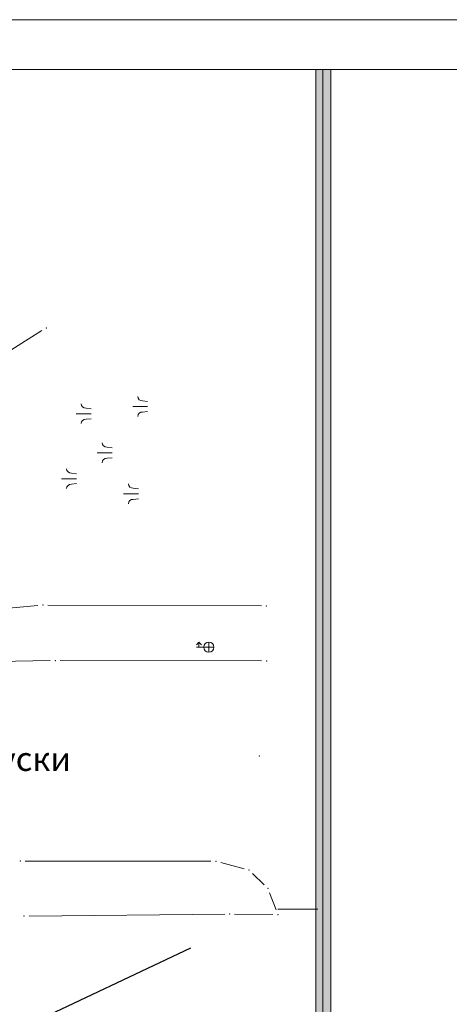
# Model space of a CAD drawing. Units: metres. Extents: x 14 to 1406, y -1 to 904.
# Drawn here: x 1118 to 1161, y 805 to 904 of the extents above; entities that cross this region are included whole.
import ezdxf

# ---------------------------------------------------------------- set-up
doc = ezdxf.new("R2010")
doc.units = ezdxf.units.M
doc.header["$LTSCALE"] = 0.5
doc.layers.get('0').update_dxf_attribs({"lineweight": 13})
for name, color, linetype, lineweight in [('000_Okvir', 7, 'Continuous', 20), ('101_G_Detalj_Linije', 252, 'Continuous', 9), ('101_G_Detaljne_tacke', 7, 'Continuous', 9), ('101_G_Opis Lista', 7, 'Continuous', 9), ('101_G_Parcele granice', 7, 'Continuous', 25), ('101_G_Topografski_Znaci', 252, 'Continuous', 9), ('Zaglavlje-1', 42, 'Continuous', 20)]:
    doc.layers.add(name, color=color, linetype=linetype, lineweight=lineweight)
doc.layers.add('002_Namena JAVNO-ulice srafura', color=7, linetype='Continuous', true_color=0xa5a5a5)
doc.layers.add('007_Ulice_nazivi', color=7, linetype='Continuous')
doc.styles.add('Tahoma', font='tahoma.ttf')

# ---------------------------------------------------------------- blocks, each defined once
blk = doc.blocks.new('T458')
at = {"linetype": 'Continuous'}
for p, q in [((0, -0.5), (0, 1.25)), ((0, 1), (0.5, 1)), ((0.5, 1), (0.25, 1.25)), ((0.5, 1), (0.25, 0.75)), ((-0.5, 0), (0.5, 0))]:
    blk.add_line(p, q, dxfattribs=at)
blk.add_circle((0, 0), 0.5, dxfattribs=at)
blk = doc.blocks.new('Pasnjak')
at = {"color": 0}
for p, q in [((-2.605653064189994, 2.821429617210981), (-2.605653064189994, 4.321429617210981)), ((3.916849855999544, 1.356481506316754), (3.916849855999544, 2.856481506316754)), ((0, -0.75), (0, 0.75)), ((-4.126396255204327, -3.392023975298343), (-4.126396255204327, -1.892023975298343)), ((4.642196405436607, -4.326398733824817), (4.642196405436607, -2.826398733824817))]:
    blk.add_line(p, q, dxfattribs=at)
for points in [[(-3.105653064189994, 2.821429617210981), (-3.164830260063752, 3.327305669962357, 0.4142135623730945), (-3.605653064189994, 3.821429617210981)], [(-2.105653064189994, 2.821429617210981), (-2.046475868316236, 3.327305669962357, -0.4142135623730945), (-1.605653064189994, 3.821429617210981)], [(3.416849855999544, 1.356481506316754), (3.357672660125729, 1.86235755906813, 0.4142135623730945), (2.916849855999544, 2.356481506316754)], [(4.416849855999544, 1.356481506316754), (4.476027051873302, 1.86235755906813, -0.4142135623730945), (4.916849855999544, 2.356481506316754)], [(-0.5, -0.75), (-0.5591771958737581, -0.2441239472486245, 0.4142135623730945), (-1, 0.25)], [(0.5, -0.75), (0.5591771958737581, -0.2441239472486245, -0.4142135623730945), (1, 0.25)], [(-4.626396255204327, -3.392023975298343), (-4.685573451078085, -2.886147922546968, 0.4142135623730945), (-5.126396255204327, -2.392023975298343)], [(-3.626396255204327, -3.392023975298343), (-3.567219059330569, -2.886147922546968, -0.4142135623730945), (-3.126396255204327, -2.392023975298343)], [(4.142196405436607, -4.326398733824817), (4.083019209562849, -3.820522681073442, 0.4142135623730945), (3.642196405436607, -3.326398733824817)], [(5.142196405436607, -4.326398733824817), (5.201373601310365, -3.820522681073442, -0.4142135623730945), (5.642196405436607, -3.326398733824817)]]:
    blk.add_lwpolyline(points, format="xyb", dxfattribs=at)

msp = doc.modelspace()

# ---------------------------------------------------------------- hatches: boundary and pattern name
at = {"layer": '000_Okvir', "true_color": 0xc70000}
h = msp.add_hatch(color=12, dxfattribs=at)
h.dxf.hatch_style = 1
h.paths.add_polyline_path([(1149.300406257318, 898.7461544513737), (1147.800406257318, 898.7461544513735), (1147.800406257317, 9.485332739853801), (1149.300406257317, 9.485332739853801)])
at = {"layer": '002_Namena JAVNO-ulice srafura'}
h = msp.add_hatch(color=256, dxfattribs=at)
h.dxf.hatch_style = 1
h.paths.add_polyline_path([(1097.414822101593, 810.9636837430298), (1097.414254819974, 810.9633932933211), (1097.41547091864, 810.9637572988868)])
h.paths.add_polyline_path([(1147.180396368727, 812.6933509092778), (1115.761806067079, 813.043713806197), (1115.761771498248, 813.0437098871917)])

# ---------------------------------------------------------------- linework, layer by layer
at = {"layer": '000_Okvir'}
for p, q in [((1333.500576427511, 903.7461544513739), (38.54694796994204, 903.7461544513739)), ((1328.500576427511, 898.7461544513736), (38.54694796994204, 898.7461544513736))]:
    msp.add_line(p, q, dxfattribs=at)
at = {"layer": '101_G_Detalj_Linije'}
for p, q in [((1112.096858680248, 867.3776788059622), (1120.3037017975, 872.5379804782569)), ((1142.349383093417, 844.90904459171), (1120.898777281865, 844.982614858076)), ((1119.900801215321, 844.9394197631627), (1108.828159276396, 843.940839689225)), ((1104.098314441741, 839.1434434708208), (1121.127246059477, 839.4198160190135)), ((1122.127178866416, 839.426766583696), (1142.362381504849, 839.3796929046512)), ((1118.620179850608, 819.2971139419824), (1137.267180548981, 819.2741456795484)), ((1138.250622956082, 819.1459246873856), (1140.602537367493, 818.5251349359751)), ((1141.447487294674, 818.0521132722497), (1142.629673009738, 816.9225463606417)), ((1143.169092634693, 816.1098535154015), (1143.820867659524, 814.3980061337352)), ((1119.005558120087, 813.7822319362313), (1138.655002273619, 813.9670277200639)), ((1139.654962250963, 813.9674977660179), (1143.4987980593, 813.9349618889391))]:
    msp.add_line(p, q, dxfattribs=at)
at = {"layer": '101_G_Detaljne_tacke'}
for p in [(1120.726980222389, 872.8041296321899, 326.9929989137772), (1120.398780224845, 844.9843297246844, 326.8993989140881), (1142.849380150437, 844.9073297251016, 327.0143989137061), (1137.0599063728, 840.7656658887863, 326.8735989141738), (1121.627180220559, 839.4279297441244, 326.6283989149883), (1142.862380150706, 839.3785297442228, 326.6849989148003), (1142.146980153397, 829.8499297760427, 326.7645989145358), (1118.12018023245, 819.2977298106998, 326.4429989156042), (1137.767180167139, 819.273529810831, 326.545398915264), (1141.085980156437, 818.3975298143923, 326.5589989152189), (1142.991180149838, 816.5771298203617, 326.6141989150354), (1118.505580231547, 813.7775298282504, 326.8659989141991), (1139.154980162159, 813.9717298280448, 326.9111989140489), (1143.998780146241, 813.9307298269123, 326.5839989151358)]:
    msp.add_point(p, dxfattribs=at)
at = {"layer": '101_G_Opis Lista'}
msp.add_line((1148.00058013387, 814.4853298254311), (1144.000580146909, 814.4853298254311), dxfattribs=at)
for points in [[(38.54694796994198, 898.7453295458108), (1148.500580126309, 898.7453295458108)], [(1148.500580126309, 898.7453295458108), (1148.500580132008, 898.7453295458108), (1148.500580129609, 4.485332516953349)]]:
    msp.add_lwpolyline(points, dxfattribs=at)
at = {"layer": '101_G_Parcele granice', "linetype": 'Continuous'}
msp.add_line((1135.211533689871, 810.541068257764), (1041.189626973122, 766.2495915703475), dxfattribs=at)
at = {"layer": 'Zaglavlje-1', "color": 12, "true_color": 0xc70000}
msp.add_lwpolyline([(1149.300406257317, 898.7461544513736), (1149.300406257317, 9.485332739853801), (1147.800406257317, 9.485332739853801), (1147.800406257317, 898.7461544513734)], dxfattribs=at)

# ---------------------------------------------------------------- block references
at = {"layer": '101_G_Topografski_Znaci', "rotation": 89.99999999999999}
for name, p in [('Pasnjak', (1126.589420264587, 860.2848510984331)), ('T458', (1137.0599063728, 840.7656658887863, 326.8735989141738))]:
    msp.add_blockref(name, p, dxfattribs=at)

# ---------------------------------------------------------------- texts
at = {"layer": '007_Ulice_nazivi', "insert": (1111.806573992595, 830.7456069216132), "char_height": 2.399999992027551, "width": 16.53548416266725, "attachment_point": 1, "style": 'Tahoma'}
msp.add_mtext('{\\fTahoma|b0|i0|c204|p34;Бруски пут}', dxfattribs=at)

doc.saveas('drawing.dxf')
